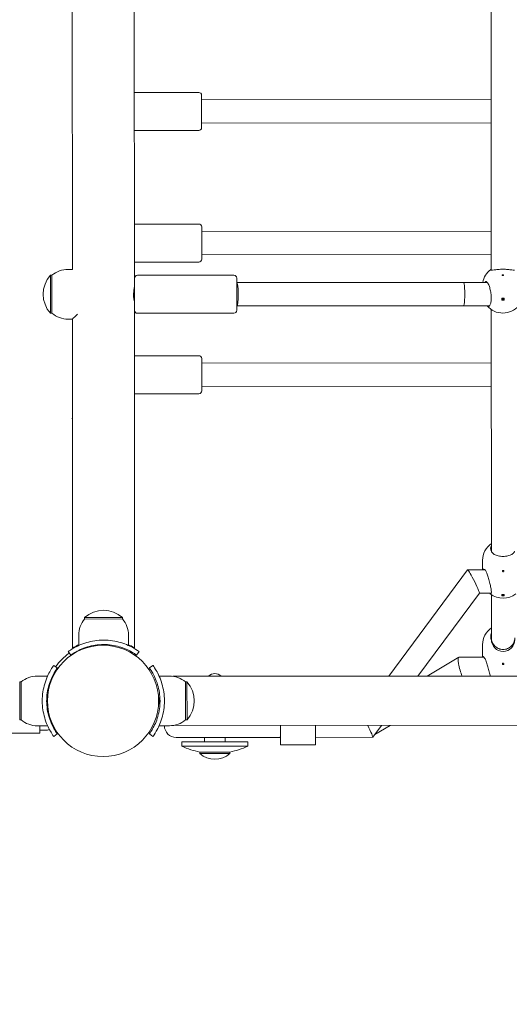
# Model space of a CAD drawing. Units: millimetres. Extents: x 144 to 17944, y 127 to 27207.
# Drawn here: x 8688 to 9023, y 6115 to 6789 of the extents above; entities that cross this region are included whole.
import ezdxf

# ---------------------------------------------------------------- set-up
doc = ezdxf.new("R2010")
doc.units = ezdxf.units.MM
doc.layers.add('Urządzenia', color=2, linetype='Continuous', lineweight=15)
doc.layers.add('wymiary 100', color=5, linetype='Continuous')
doc.layers.add('wymiary 100 strefy', color=5, linetype='Continuous')
doc.styles.get("Standard").update_dxf_attribs({"font": 'arial.ttf'})
doc.dimstyles.new('FK_rzuty 100_m$0', dxfattribs={"dimscale": 100, "dimtxt": 2.5, "dimasz": 2.5, "dimexe": 1.25, "dimexo": 0.625, "dimtad": 1, "dimlfac": 0.001, "dimrnd": 0.01, "dimzin": 1, "dimdsep": 46, "dimtxsty": 'Standard', "dimblk": 'OBLIQUE', "dimblk1": 'ARCHTICK', "dimblk2": 'OBLIQUE', "dimcen": 2.5, "dimadec": 0, "dimazin": 0, "dimtfac": 1, "dimtmove": 0, "dimatfit": 3, "dimfxl": 1, "dimarcsym": 0})
doc.dimstyles.new('FK_rzuty 100_STREFY', dxfattribs={"dimscale": 100, "dimtxt": 4, "dimasz": 2.5, "dimexe": 1.25, "dimexo": 0.625, "dimgap": 1, "dimtad": 1, "dimdec": 1, "dimlfac": 0.001, "dimrnd": 0.01, "dimzin": 1, "dimdsep": 46, "dimtxsty": 'Standard', "dimblk": 'OBLIQUE', "dimcen": 2.5, "dimadec": 0, "dimazin": 0, "dimtfac": 1, "dimtdec": 1, "dimtmove": 0, "dimatfit": 3, "dimfxl": 1, "dimarcsym": 0})

# ---------------------------------------------------------------- blocks, each defined once
blk = doc.blocks.new('_Oblique')
at = {"color": 0, "linetype": 'ByBlock', "lineweight": -2}
blk.add_line((-0.5, -0.5), (0.5, 0.5), dxfattribs=at)
blk = doc.blocks.new('*D11')
at = {"layer": 'Defpoints', "color": 0, "transparency": 16777216}
for p in [(4147.86, 9903.4), (13225.77, 7092.85), (13225.77, 662.74)]:
    blk.add_point(p, dxfattribs=at)
at = {"layer": 'wymiary 100 strefy', "color": 0, "lineweight": -2, "transparency": 16777216}
for p, q in [((4147.86, 9840.9), (4147.86, 537.74)), ((13225.77, 7030.35), (13225.77, 537.74)), ((4147.86, 662.74), (13225.77, 662.74))]:
    blk.add_line(p, q, dxfattribs=at)
at = {"layer": 'wymiary 100 strefy', "color": 0, "lineweight": -2, "transparency": 16777216, "xscale": 200, "yscale": 200, "zscale": 200, "rotation": 180}
blk.add_blockref('_Oblique', (4147.86, 662.74), dxfattribs=at)
at = {"layer": 'wymiary 100 strefy', "color": 0, "lineweight": -2, "transparency": 16777216, "xscale": 200, "yscale": 200, "zscale": 200}
blk.add_blockref('_Oblique', (13225.77, 662.74), dxfattribs=at)
at = {"layer": 'wymiary 100 strefy', "color": 0, "transparency": 16777216, "insert": (8686.82, 915.91), "char_height": 300, "attachment_point": 5}
blk.add_mtext('9.10 m', dxfattribs=at)
blk = doc.blocks.new('*D12')
at = {"layer": 'Defpoints', "color": 0, "transparency": 16777216}
for p in [(5209.53, 8897.4), (11725.77, 7086.85), (11725.77, 1260.66)]:
    blk.add_point(p, dxfattribs=at)
at = {"layer": 'wymiary 100', "color": 0, "linetype": 'ByBlock', "lineweight": -2, "transparency": 16777216}
for p, q in [((5209.53, 8834.9), (5209.53, 1135.66)), ((11725.77, 7024.35), (11725.77, 1135.66)), ((5209.53, 1260.66), (11725.77, 1260.66))]:
    blk.add_line(p, q, dxfattribs=at)
at = {"layer": 'wymiary 100', "color": 0, "lineweight": -2, "transparency": 16777216, "xscale": 250, "yscale": 250, "zscale": 250, "rotation": 180}
blk.add_blockref('_Oblique', (5209.53, 1260.66), dxfattribs=at)
at = {"layer": 'wymiary 100', "color": 0, "lineweight": -2, "transparency": 16777216, "xscale": 250, "yscale": 250, "zscale": 250}
blk.add_blockref('_Oblique', (11725.77, 1260.66), dxfattribs=at)
at = {"layer": 'wymiary 100', "color": 0, "transparency": 16777216, "insert": (8467.65, 1450.8), "char_height": 250, "attachment_point": 5}
blk.add_mtext('6.52', dxfattribs=at)
blk = doc.blocks.new('_ArchTick')
at = {"color": 0, "linetype": 'ByBlock', "const_width": 0.15}
blk.add_lwpolyline([(-0.5, -0.5), (0.5, 0.5)], dxfattribs=at)

msp = doc.modelspace()

# ---------------------------------------------------------------- linework, layer by layer
at = {"layer": 'Urządzenia'}
for p, q in [((8723.965, 6833.869), (8724.082, 6617.807)), ((8766.488, 6605.88), (8766.362, 6839)), ((9010.404, 6834.508), (9010.522, 6617.453)), ((8810.456, 6738.885), (8766.416, 6738.861)), ((8812.457, 6736.886), (8812.469, 6714.886)), ((8812.459, 6733.886), (9010.459, 6733.993)), ((8810.47, 6712.885), (8766.43, 6712.861)), ((8812.468, 6717.886), (9010.467, 6717.993)), ((8810.505, 6648.885), (8766.465, 6648.861)), ((8812.506, 6646.886), (8812.518, 6624.886)), ((8812.508, 6643.886), (9010.508, 6643.993)), ((8812.516, 6627.886), (9010.516, 6627.993)), ((8721.082, 6617.88), (8724.082, 6617.882)), ((8810.519, 6622.885), (8766.479, 6622.861)), ((8710.084, 6613.874), (8709.084, 6613.873)), ((8709.084, 6613.873), (8709.098, 6587.874)), ((8710.098, 6587.874), (8710.084, 6613.874)), ((8766.537, 6589.905), (8766.525, 6611.905)), ((8834.524, 6613.941), (8768.524, 6613.906)), ((8836.525, 6611.943), (8836.537, 6589.943)), ((8766.528, 6605.905), (8766.488, 6605.905)), ((8991.527, 6609.027), (8836.527, 6608.943)), ((9007.85, 6609.035), (8991.527, 6609.027)), ((9017.782, 6598.201), (9017.783, 6596.782)), ((9019.283, 6596.783), (9019.282, 6598.202)), ((8766.534, 6595.905), (8766.488, 6595.905)), ((8766.622, 6359.118), (8766.494, 6595.905)), ((8991.535, 6593.027), (8836.535, 6592.943)), ((9009.43, 6593.036), (8991.535, 6593.027)), ((9019.283, 6596.851), (9017.783, 6596.85)), ((8710.098, 6587.874), (8709.098, 6587.874)), ((8834.538, 6587.941), (8768.538, 6587.906)), ((9010.537, 6590.519), (9010.625, 6427.59)), ((8721.1, 6583.88), (8724.1, 6583.882)), ((8724.1, 6583.882), (8724.222, 6359.095)), ((8810.554, 6558.885), (8766.514, 6558.861)), ((8812.555, 6556.886), (8812.567, 6534.886)), ((8812.556, 6553.886), (9010.556, 6553.993)), ((8812.565, 6537.886), (9010.565, 6537.993)), ((8810.568, 6532.885), (8766.528, 6532.861)), ((9010.625, 6427.032), (9010.626, 6425.101)), ((9004.629, 6418.988), (9004.633, 6412.491)), ((8994.311, 6412.463), (8940.525, 6339.805)), ((9006.301, 6412.492), (8994.356, 6412.486)), ((9002.411, 6396.513), (8960.439, 6339.816)), ((9010.591, 6396.495), (9002.394, 6396.49)), ((9010.642, 6395.564), (9010.658, 6365.993)), ((9017.892, 6395.544), (9017.893, 6394.761)), ((9019.393, 6394.941), (9017.893, 6394.94)), ((9019.393, 6394.762), (9019.392, 6395.545)), ((8758.411, 6379.856), (8732.411, 6379.842)), ((8732.411, 6378.842), (8732.411, 6379.842)), ((8732.411, 6378.842), (8758.411, 6378.856)), ((8758.411, 6378.856), (8758.411, 6379.856)), ((8728.417, 6367.84), (8728.421, 6360.753)), ((8762.417, 6367.858), (8762.421, 6360.772)), ((9010.658, 6365.993), (9010.659, 6364.723)), ((8722.893, 6354.117), (8721.139, 6356.551)), ((8741.421, 6361.189), (8741.421, 6360.73)), ((8749.421, 6361.193), (8749.421, 6360.642)), ((8767.956, 6354.142), (8769.708, 6356.577)), ((9004.661, 6361.328), (9004.665, 6353.082)), ((8988.405, 6352.78), (8966.647, 6339.819)), ((9005.487, 6352.836), (8988.577, 6352.827)), ((8713.725, 6345.38), (8711.29, 6347.134)), ((8776.71, 6345.397), (8779.143, 6347.152)), ((8688.005, 6335.849), (8688.005, 6309.849)), ((8689.005, 6335.849), (8688.005, 6335.849)), ((8689.005, 6309.849), (8689.005, 6335.849)), ((8700.005, 6339.849), (8707.092, 6339.849)), ((8790.432, 6339.874), (8783.345, 6339.87)), ((10310.171, 6340.547), (8792.694, 6339.725)), ((8801.434, 6335.88), (8801.449, 6309.88)), ((8801.434, 6335.88), (8802.434, 6335.88)), ((8802.449, 6309.88), (8802.434, 6335.88)), ((8783.49, 6324.87), (8783.939, 6324.87)), ((8783.493, 6320.87), (8783.49, 6324.87)), ((8783.941, 6320.87), (8783.493, 6320.87)), ((8689.005, 6309.849), (8688.005, 6309.849)), ((8801.449, 6309.88), (8802.449, 6309.88)), ((8700.005, 6305.849), (8707.092, 6305.849)), ((8701.806, 6305.849), (8701.806, 6300.849)), ((8701.806, 6305.849), (8701.806, 6300.849)), ((8701.806, 6302.849), (8707.058, 6302.849)), ((8790.451, 6305.874), (8783.364, 6305.87)), ((10310.189, 6306.847), (8792.712, 6306.025)), ((8866.421, 6292.915), (8866.414, 6306.065)), ((8890.421, 6292.928), (8890.414, 6306.078)), ((8935.483, 6306.102), (8929.464, 6297.972)), ((8941.313, 6306.105), (8930.888, 6299.896)), ((8697.512, 6300.849), (8537.796, 6300.849)), ((8697.512, 6300.849), (8701.806, 6300.849)), ((8701.806, 6300.849), (8701.806, 6300.849)), ((8713.725, 6300.318), (8711.29, 6298.565)), ((8776.734, 6300.335), (8779.169, 6298.583)), ((8795.005, 6297.876), (8833.008, 6297.897)), ((8844.007, 6294.903), (8799.007, 6294.878)), ((8799.007, 6294.878), (8799.008, 6291.878)), ((8814.507, 6294.887), (8814.505, 6297.887)), ((8828.507, 6294.894), (8828.505, 6297.894)), ((8865.952, 6297.915), (8833.008, 6297.897)), ((8844.007, 6294.903), (8844.008, 6291.903)), ((8866.418, 6297.915), (8865.952, 6297.915)), ((8929.418, 6297.949), (8890.418, 6297.928)), ((8799.008, 6291.878), (8844.008, 6291.903)), ((8831.835, 6287.896), (8811.185, 6287.885)), ((8831.836, 6286.793), (8831.835, 6287.896)), ((8866.421, 6292.915), (8890.421, 6292.928)), ((8811.186, 6286.782), (8811.185, 6287.885)), ((8831.836, 6286.793), (8811.186, 6286.782))]:
    msp.add_line(p, q, dxfattribs=at)
msp.add_circle((8745.005, 6322.849), 38.05, dxfattribs=at)
for centre, radius, start, end in [((8810.457, 6736.885), 2, 0.031042, 90.031042), ((8810.469, 6714.885), 2, 270.031042, 0.031042), ((8810.506, 6646.885), 2, 0.031042, 90.031042), ((8810.518, 6624.885), 2, 270.031042, 0.031042), ((8721.091, 6600.755), 17.125, 90.031042, 129.997255), ((8723.491, 6600.881), 19.4, 137.95602, 222.106064), ((8768.525, 6611.906), 2, 90.031042, 180.031042), ((8834.525, 6611.941), 2, 0.031042, 90.031042), ((9018.528, 6606.547), 14, 127.302207, 169.76688), ((9018.53, 6602.013), 14, 219.948929, 320.113156), ((8721.091, 6601.005), 17.125, 230.064829, 270.031042), ((8768.537, 6589.906), 2, 180.031042, 270.031042), ((8834.537, 6589.941), 2, 270.031042, 0.031042), ((8810.555, 6556.885), 2, 0.031042, 90.031042), ((8810.567, 6534.885), 2, 270.031042, 0.031042), ((8727.005, 6515.849), 3, 162.963937, 197.098148), ((9018.629, 6418.996), 14, 124.880947, 180.031042), ((9018.636, 6407.057), 14, 231.242965, 308.819119), ((8745.418, 6365.449), 19.4, 47.95602, 132.106064), ((8745.542, 6367.849), 17.125, 140.064829, 180.031042), ((8745.292, 6367.849), 17.125, 0.031042, 39.997255), ((9018.661, 6361.336), 14, 124.880947, 180.031042), ((9018.659, 6364.727), 8, 180.031042, 0.031042), ((8745.005, 6322.849), 40, 125.288746, 144.234844), ((8763.005, 6360.796), 2, 326.200514, 339.119509), ((8700.005, 6322.724), 17.125, 90, 129.966213), ((8790.442, 6322.749), 17.125, 50.064829, 90.031042), ((8788.042, 6322.872), 19.4, 317.95602, 42.106064), ((8821.485, 6335.24), 6.25, 46.085523, 133.976562), ((8700.005, 6322.974), 17.125, 230.033787, 270), ((8790.441, 6322.999), 17.125, 270.031042, 309.997255), ((8707.058, 6304.849), 2, 270, 309.712718), ((8795.001, 6305.876), 8, 180.031042, 270.031042), ((8821.482, 6340.015), 53.125, 244.973427, 258.896515), ((8821.482, 6340.015), 53.125, 281.165569, 295.088658), ((8821.504, 6299.01), 16, 229.841933, 310.220152)]:
    msp.add_arc(centre, radius, start, end, dxfattribs=at)
for centre, major_axis, ratio, start_param, end_param in [((8836.531, 6600.943), (-0.004, 8), 0.1100695, 3.1415927, 6.2831853), ((8991.531, 6601.027), (0.004, -8), 0.1100695, 0, 3.1415927), ((9018.53, 6602.722), (13.98, 0.008), 0.3238462, 4.6587147, 4.7660632), ((9018.531, 6601.303), (-13.98, -0.008), 0.3238462, 1.5171221, 1.6244706), ((8998.361, 6404.488), (4.03, -7.992), 0.0753542, 1.7193318, 3.1795212), ((8998.361, 6404.488), (4.03, -7.992), 0.0753542, 0.0379286, 1.7193318), ((9018.636, 6407.449), (13.98, 0.008), 0.8527469, 4.6587147, 4.7660632), ((9018.636, 6406.665), (-13.98, -0.008), 0.8527469, 1.5171221, 1.6244706), ((9018.642, 6395.332), (-0.5, 0), 0.5223243, 5.4173992, 10.2905641), ((8990.689, 6344.828), (2.201, -7.987), 0.1978899, 3.0872319, 5.332571), ((8925.414, 6305.947), (4.03, -7.992), 0.0753542, 6.2452567, 7.8348041), ((8865.948, 6305.915), (0.004, -8), 0.2283475, 0, 0.2578398)]:
    msp.add_ellipse(centre, major_axis=major_axis, ratio=ratio, start_param=start_param, end_param=end_param, dxfattribs=at)
msp.add_ellipse((9018.533, 6597.56), major_axis=(-0.5, 0), ratio=0.9461097, dxfattribs=at)
for points, knots in [([(9010.569, 6617.443), (9010.199, 6617.519), (9010.022, 6617.591), (9010.022, 6617.704), (9010.187, 6617.752), (9010.522, 6617.787)], [0.99739966, 0.99739966, 0.99739966, 0.99739966, 1.30180391, 1.30180391, 1.59459046, 1.59459046, 1.59459046, 1.59459046]), ([(9026.475, 6617.452), (9026.438, 6617.444), (9026.399, 6617.437), (9025.921, 6617.374), (9025.274, 6617.445), (9023.796, 6617.63), (9022.86, 6617.76), (9020.772, 6617.952), (9019.62, 6618.012), (9017.423, 6618.01), (9016.271, 6617.95), (9014.184, 6617.755), (9013.248, 6617.624), (9011.77, 6617.437), (9011.123, 6617.366), (9010.645, 6617.429), (9010.606, 6617.435), (9010.569, 6617.443)], [2.9457347, 2.9457347, 2.9457347, 2.9457347, 2.9767439, 2.9767439, 3.3085017, 3.3085017, 3.6379904, 3.6379904, 3.9674792, 3.9674792, 4.2969679, 4.2969679, 4.6264566, 4.6264566, 4.9582144, 4.9582144, 4.9892236, 4.9892236, 4.9892236, 4.9892236]), ([(9018.524, 6614.236), (9018.586, 6614.236), (9018.653, 6614.229), (9018.776, 6614.202), (9018.832, 6614.182), (9018.921, 6614.135), (9018.96, 6614.105), (9019.011, 6614.04), (9019.024, 6614.004), (9019.024, 6613.937), (9019.011, 6613.901), (9018.96, 6613.836), (9018.921, 6613.805), (9018.832, 6613.758), (9018.776, 6613.738), (9018.653, 6613.711), (9018.587, 6613.704), (9018.461, 6613.704), (9018.395, 6613.711), (9018.272, 6613.738), (9018.216, 6613.758), (9018.127, 6613.805), (9018.088, 6613.835), (9018.036, 6613.901), (9018.024, 6613.937), (9018.024, 6614.003), (9018.036, 6614.039), (9018.088, 6614.105), (9018.127, 6614.135), (9018.216, 6614.182), (9018.272, 6614.202), (9018.394, 6614.229), (9018.461, 6614.236), (9018.524, 6614.236)], [0, 0, 0, 0, 0.01881123, 0.01881123, 0.03762247, 0.03762247, 0.05692676, 0.05692676, 0.07623106, 0.07623106, 0.09554091, 0.09554091, 0.11485075, 0.11485075, 0.13366257, 0.13366257, 0.15247439, 0.15247439, 0.17128621, 0.17128621, 0.19009802, 0.19009802, 0.20940787, 0.20940787, 0.22871772, 0.22871772, 0.24802201, 0.24802201, 0.26732631, 0.26732631, 0.28613754, 0.28613754, 0.30494878, 0.30494878, 0.30494878, 0.30494878]), ([(8766.488, 6595.905), (8766.486, 6595.905), (8766.484, 6595.906), (8766.461, 6595.934), (8766.413, 6596.077), (8766.288, 6596.569), (8766.216, 6596.901), (8766.069, 6597.765), (8765.997, 6598.307), (8765.906, 6599.495), (8765.886, 6600.124), (8765.908, 6601.376), (8765.945, 6601.982), (8766.054, 6603.097), (8766.121, 6603.601), (8766.25, 6604.444), (8766.31, 6604.791), (8766.398, 6605.29), (8766.43, 6605.467), (8766.465, 6605.679), (8766.474, 6605.742), (8766.483, 6605.813), (8766.486, 6605.833), (8766.488, 6605.859), (8766.488, 6605.867), (8766.488, 6605.876), (8766.488, 6605.878), (8766.488, 6605.88)], [-2.3208167, -2.3208167, -2.3208167, -2.3208167, -2.3009373, -2.3009373, -2.1116882, -2.1116882, -1.9336094, -1.9336094, -1.7363035, -1.7363035, -1.5439898, -1.5439898, -1.3607849, -1.3607849, -1.1879884, -1.1879884, -1.0331793, -1.0331793, -0.9155615, -0.9155615, -0.8475412, -0.8475412, -0.8145139, -0.8145139, -0.7953233, -0.7953233, -0.7899712, -0.7899712, -0.7899712, -0.7899712]), ([(9006.201, 6609.033), (9006.458, 6609.291), (9006.716, 6609.461), (9006.952, 6609.522), (9006.979, 6609.528), (9007.005, 6609.531)], [2.07914704, 2.07914704, 2.07914704, 2.07914704, 2.31322829, 2.31322829, 2.34423747, 2.34423747, 2.34423747, 2.34423747]), ([(9007.005, 6609.531), (9007.26, 6609.563), (9007.541, 6609.394), (9008.116, 6608.728), (9008.452, 6608.151), (9009.103, 6606.63), (9009.418, 6605.686), (9009.924, 6603.767), (9010.153, 6602.671), (9010.466, 6600.434), (9010.547, 6599.294), (9010.549, 6597.275), (9010.468, 6596.272), (9010.157, 6594.588), (9009.93, 6593.905), (9009.425, 6592.951), (9009.111, 6592.631), (9008.461, 6592.478), (9008.125, 6592.644), (9007.811, 6593.007), (9007.799, 6593.021), (9007.788, 6593.035)], [0.9973997, 0.9973997, 0.9973997, 0.9973997, 1.3018039, 1.3018039, 1.6376732, 1.6376732, 1.9735425, 1.9735425, 2.2936655, 2.2936655, 2.6137884, 2.6137884, 2.9339113, 2.9339113, 3.2540343, 3.2540343, 3.5899036, 3.5899036, 3.9257729, 3.9257729, 3.9388959, 3.9388959, 3.9388959, 3.9388959]), ([(9018.215, 6597.925), (9018.253, 6597.897), (9018.295, 6597.873), (9018.403, 6597.832), (9018.47, 6597.82), (9018.595, 6597.82), (9018.662, 6597.832), (9018.77, 6597.873), (9018.812, 6597.897), (9018.85, 6597.926)], [0.117881647, 0.117881647, 0.117881647, 0.117881647, 0.131872994, 0.131872994, 0.150711998, 0.150711998, 0.169551002, 0.169551002, 0.183542349, 0.183542349, 0.183542349, 0.183542349]), ([(8724.1, 6583.882), (8724.1, 6583.882), (8724.222, 6584.002), (8724.699, 6584.475), (8725.054, 6584.828), (8725.952, 6585.717), (8726.495, 6586.255), (8727.238, 6586.989), (8727.381, 6587.131), (8727.528, 6587.275)], [3.1719304, 3.1719304, 3.1719304, 3.1719304, 3.5198281, 3.5198281, 3.8677258, 3.8677258, 4.2156235, 4.2156235, 4.296799, 4.296799, 4.296799, 4.296799]), ([(9010.673, 6425.009), (9010.303, 6425.712), (9010.125, 6426.454), (9010.125, 6427.808), (9010.289, 6428.505), (9010.624, 6429.157)], [0.99739966, 0.99739966, 0.99739966, 0.99739966, 1.30180391, 1.30180391, 1.59459046, 1.59459046, 1.59459046, 1.59459046]), ([(9010.625, 6427.59), (9010.625, 6427.59), (9010.625, 6427.59), (9010.625, 6427.587), (9010.625, 6427.586), (9010.625, 6427.581), (9010.625, 6427.578), (9010.625, 6427.567), (9010.625, 6427.559), (9010.625, 6427.495), (9010.627, 6427.434), (9010.629, 6427.324), (9010.631, 6427.276), (9010.634, 6427.165), (9010.637, 6427.104), (9010.64, 6426.992), (9010.641, 6426.944), (9010.641, 6426.869), (9010.64, 6426.842), (9010.638, 6426.812), (9010.636, 6426.807), (9010.633, 6426.818), (9010.631, 6426.832), (9010.628, 6426.871), (9010.627, 6426.895), (9010.626, 6426.943), (9010.626, 6426.965), (9010.625, 6426.998), (9010.625, 6427.007), (9010.625, 6427.02), (9010.625, 6427.023), (9010.625, 6427.027), (9010.625, 6427.029), (9010.625, 6427.032), (9010.625, 6427.034), (9010.625, 6427.037), (9010.625, 6427.039), (9010.625, 6427.045), (9010.625, 6427.048), (9010.625, 6427.067), (9010.625, 6427.083), (9010.626, 6427.152), (9010.627, 6427.207), (9010.629, 6427.28), (9010.629, 6427.296), (9010.63, 6427.311)], [-0.31496094, -0.31496094, -0.31496094, -0.31496094, -0.3148486, -0.3148486, -0.31423046, -0.31423046, -0.31323443, -0.31323443, -0.31024275, -0.31024275, -0.29138684, -0.29138684, -0.276948, -0.276948, -0.25756746, -0.25756746, -0.23774756, -0.23774756, -0.21902872, -0.21902872, -0.201603, -0.201603, -0.18572523, -0.18572523, -0.17210303, -0.17210303, -0.16281325, -0.16281325, -0.15919715, -0.15919715, -0.15816907, -0.15816907, -0.15754374, -0.15754374, -0.15698058, -0.15698058, -0.15626381, -0.15626381, -0.15513199, -0.15513199, -0.14964423, -0.14964423, -0.13238266, -0.13238266, -0.12774277, -0.12774277, -0.12774277, -0.12774277]), ([(9026.579, 6425.018), (9026.542, 6424.947), (9026.503, 6424.877), (9026.025, 6424.076), (9025.379, 6423.485), (9023.902, 6422.591), (9022.965, 6422.224), (9020.879, 6421.738), (9019.726, 6421.619), (9017.53, 6421.617), (9016.377, 6421.736), (9014.29, 6422.219), (9013.353, 6422.585), (9011.875, 6423.477), (9011.228, 6424.068), (9010.75, 6424.869), (9010.711, 6424.939), (9010.673, 6425.009)], [2.9457347, 2.9457347, 2.9457347, 2.9457347, 2.9767439, 2.9767439, 3.3085017, 3.3085017, 3.6379904, 3.6379904, 3.9674792, 3.9674792, 4.2969679, 4.2969679, 4.6264566, 4.6264566, 4.9582144, 4.9582144, 4.9892236, 4.9892236, 4.9892236, 4.9892236]), ([(9004.742, 6412.489), (9004.809, 6412.674), (9004.904, 6412.812), (9005.278, 6413.065), (9005.639, 6413), (9006.341, 6412.512), (9006.736, 6412.053), (9007.059, 6411.333), (9007.086, 6411.27), (9007.112, 6411.205)], [1.49326132, 1.49326132, 1.49326132, 1.49326132, 1.65198176, 1.65198176, 1.98147047, 1.98147047, 2.31322829, 2.31322829, 2.34423747, 2.34423747, 2.34423747, 2.34423747]), ([(9007.112, 6411.205), (9007.368, 6410.562), (9007.649, 6409.766), (9008.225, 6408.014), (9008.561, 6406.921), (9009.213, 6404.658), (9009.528, 6403.486), (9010.034, 6401.423), (9010.263, 6400.387), (9010.575, 6398.577), (9010.657, 6397.804), (9010.657, 6396.689), (9010.576, 6396.279), (9010.265, 6395.924), (9010.037, 6395.978), (9009.712, 6396.285), (9009.628, 6396.38), (9009.541, 6396.495)], [0.9973997, 0.9973997, 0.9973997, 0.9973997, 1.3018039, 1.3018039, 1.6376732, 1.6376732, 1.9735425, 1.9735425, 2.2936655, 2.2936655, 2.6137884, 2.6137884, 2.9339113, 2.9339113, 3.2540343, 3.2540343, 3.3558451, 3.3558451, 3.3558451, 3.3558451]), ([(9018.633, 6412.12), (9018.696, 6412.12), (9018.763, 6412.108), (9018.885, 6412.059), (9018.941, 6412.023), (9019.03, 6411.937), (9019.069, 6411.882), (9019.121, 6411.763), (9019.133, 6411.698), (9019.134, 6411.576), (9019.121, 6411.511), (9019.07, 6411.391), (9019.031, 6411.337), (9018.942, 6411.251), (9018.886, 6411.214), (9018.763, 6411.165), (9018.696, 6411.153), (9018.571, 6411.153), (9018.504, 6411.165), (9018.382, 6411.214), (9018.326, 6411.251), (9018.237, 6411.336), (9018.198, 6411.391), (9018.146, 6411.511), (9018.134, 6411.576), (9018.133, 6411.697), (9018.146, 6411.762), (9018.197, 6411.882), (9018.236, 6411.937), (9018.325, 6412.022), (9018.381, 6412.059), (9018.504, 6412.108), (9018.571, 6412.12), (9018.633, 6412.12)], [0, 0, 0, 0, 0.01881123, 0.01881123, 0.03762247, 0.03762247, 0.05692676, 0.05692676, 0.07623106, 0.07623106, 0.09554091, 0.09554091, 0.11485075, 0.11485075, 0.13366257, 0.13366257, 0.15247439, 0.15247439, 0.17128621, 0.17128621, 0.19009802, 0.19009802, 0.20940787, 0.20940787, 0.22871772, 0.22871772, 0.24802201, 0.24802201, 0.26732631, 0.26732631, 0.28613754, 0.28613754, 0.30494878, 0.30494878, 0.30494878, 0.30494878]), ([(9010.676, 6364.199), (9010.326, 6365.066), (9010.158, 6365.983), (9010.157, 6367.688), (9010.322, 6368.581), (9010.657, 6369.424)], [1.00570381, 1.00570381, 1.00570381, 1.00570381, 1.30180391, 1.30180391, 1.59459046, 1.59459046, 1.59459046, 1.59459046]), ([(8721.139, 6356.551), (8721.139, 6356.551), (8722.072, 6357.275), (8723.957, 6358.413), (8725.882, 6359.577), (8728.836, 6361.14), (8732.582, 6362.359), (8735.872, 6363.43), (8739.763, 6364.203), (8743.755, 6364.365), (8744.309, 6364.387), (8744.864, 6364.399), (8745.419, 6364.399)], [0, 0, 0, 0, 0.5161475, 0.5161475, 0.5161475, 1.0434719, 1.0434719, 1.0434719, 1.506578, 1.506578, 1.506578, 1.5707963, 1.5707963, 1.5707963, 1.5707963]), ([(8745.419, 6364.399), (8749.55, 6364.401), (8753.665, 6363.742), (8757.184, 6362.706), (8760.981, 6361.587), (8764.068, 6360.07), (8766.177, 6358.856), (8768.237, 6357.669), (8769.391, 6356.804), (8769.651, 6356.618), (8769.689, 6356.591), (8769.708, 6356.577), (8769.708, 6356.577)], [1.5707963, 1.5707963, 1.5707963, 1.5707963, 2.0486293, 2.0486293, 2.0486293, 2.5642144, 2.5642144, 2.5642144, 3.0680972, 3.0680972, 3.0680972, 3.1415927, 3.1415927, 3.1415927, 3.1415927]), ([(9010.658, 6365.993), (9010.658, 6365.972), (9010.658, 6365.951), (9010.667, 6364.871), (9010.886, 6363.826), (9011.711, 6361.895), (9012.304, 6361.027), (9013.787, 6359.566), (9014.664, 6358.988), (9016.591, 6358.199), (9017.622, 6357.997), (9019.703, 6357.998), (9020.734, 6358.202), (9022.66, 6358.992), (9023.536, 6359.572), (9025.018, 6361.034), (9025.609, 6361.903), (9026.433, 6363.834), (9026.65, 6364.88), (9026.658, 6365.959), (9026.658, 6365.98), (9026.658, 6366.002)], [-0.0063558, -0.0063558, -0.0063558, -0.0063558, 0, 0, 0.3176755, 0.3176755, 0.6301909, 0.6301909, 0.9424873, 0.9424873, 1.2547599, 1.2547599, 1.5670325, 1.5670325, 1.8793289, 1.8793289, 2.1918443, 2.1918443, 2.5095198, 2.5095198, 2.5158756, 2.5158756, 2.5158756, 2.5158756]), ([(8745.421, 6361.399), (8741.527, 6361.397), (8737.649, 6360.76), (8734.351, 6359.769), (8730.65, 6358.658), (8727.697, 6357.146), (8725.763, 6355.998), (8723.948, 6354.921), (8723, 6354.194), (8722.902, 6354.123), (8722.896, 6354.119), (8722.893, 6354.117), (8722.893, 6354.117)], [-1.5707963, -1.5707963, -1.5707963, -1.5707963, -1.0853225, -1.0853225, -1.0853225, -0.5406954, -0.5406954, -0.5406954, -0.0293753, -0.0293753, -0.0293753, 0, 0, 0, 0]), ([(8724.221, 6359.096), (8724.221, 6359.096), (8724.313, 6359.148), (8724.965, 6359.524), (8726.052, 6360.145), (8727.864, 6360.995), (8728.136, 6361.119), (8728.421, 6361.246)], [-3.5816911, -3.5816911, -3.5816911, -3.5816911, -3.2231854, -3.2231854, -2.2554888, -2.2554888, -2.0950037, -2.0950037, -2.0950037, -2.0950037]), ([(8767.956, 6354.142), (8767.956, 6354.142), (8767.058, 6354.838), (8765.244, 6355.924), (8763.44, 6357.005), (8760.699, 6358.437), (8757.241, 6359.549), (8754.128, 6360.55), (8750.443, 6361.259), (8746.676, 6361.379), (8746.258, 6361.393), (8745.839, 6361.399), (8745.421, 6361.399)], [-3.1415927, -3.1415927, -3.1415927, -3.1415927, -2.6161675, -2.6161675, -2.6161675, -2.0934819, -2.0934819, -2.0934819, -1.6229987, -1.6229987, -1.6229987, -1.5707963, -1.5707963, -1.5707963, -1.5707963]), ([(8762.421, 6361.264), (8763.703, 6360.698), (8764.725, 6360.17), (8766.189, 6359.377), (8766.609, 6359.125), (8766.622, 6359.118), (8766.622, 6359.118), (8766.622, 6359.118)], [-11.7815679, -11.7815679, -11.7815679, -11.7815679, -11.0613, -11.0613, -10.3076552, -10.3076552, -10.2962528, -10.2962528, -10.2962528, -10.2962528]), ([(9004.692, 6352.835), (9004.674, 6352.932), (9004.665, 6353.014), (9004.665, 6353.349), (9004.805, 6353.409), (9005.311, 6353.065), (9005.671, 6352.661), (9006.374, 6351.586), (9006.769, 6350.836), (9007.093, 6349.849), (9007.12, 6349.764), (9007.145, 6349.677)], [1.2386835, 1.2386835, 1.2386835, 1.2386835, 1.3224931, 1.3224931, 1.6519818, 1.6519818, 1.9814705, 1.9814705, 2.3132283, 2.3132283, 2.3442375, 2.3442375, 2.3442375, 2.3442375]), ([(9007.145, 6349.677), (9007.401, 6348.816), (9007.682, 6347.847), (9008.259, 6345.854), (9008.595, 6344.687), (9009.247, 6342.423), (9009.562, 6341.325), (9009.873, 6340.21), (9009.924, 6340.025), (9009.974, 6339.843)], [0.9973997, 0.9973997, 0.9973997, 0.9973997, 1.3018039, 1.3018039, 1.6376732, 1.6376732, 1.9735425, 1.9735425, 2.0410572, 2.0410572, 2.0410572, 2.0410572]), ([(9018.668, 6348.67), (9018.73, 6348.67), (9018.797, 6348.657), (9018.92, 6348.605), (9018.976, 6348.566), (9019.065, 6348.476), (9019.104, 6348.418), (9019.155, 6348.291), (9019.168, 6348.223), (9019.168, 6348.094), (9019.155, 6348.025), (9019.104, 6347.899), (9019.065, 6347.841), (9018.976, 6347.75), (9018.92, 6347.711), (9018.798, 6347.659), (9018.731, 6347.646), (9018.605, 6347.646), (9018.539, 6347.659), (9018.416, 6347.711), (9018.36, 6347.75), (9018.271, 6347.84), (9018.232, 6347.898), (9018.181, 6348.025), (9018.168, 6348.094), (9018.168, 6348.222), (9018.18, 6348.291), (9018.232, 6348.418), (9018.271, 6348.476), (9018.36, 6348.566), (9018.416, 6348.605), (9018.538, 6348.657), (9018.605, 6348.67), (9018.668, 6348.67)], [0, 0, 0, 0, 0.01881123, 0.01881123, 0.03762247, 0.03762247, 0.05692676, 0.05692676, 0.07623106, 0.07623106, 0.09554091, 0.09554091, 0.11485075, 0.11485075, 0.13366257, 0.13366257, 0.15247439, 0.15247439, 0.17128621, 0.17128621, 0.19009802, 0.19009802, 0.20940787, 0.20940787, 0.22871772, 0.22871772, 0.24802201, 0.24802201, 0.26732631, 0.26732631, 0.28613754, 0.28613754, 0.30494878, 0.30494878, 0.30494878, 0.30494878]), ([(8703.455, 6322.849), (8703.455, 6326.98), (8704.116, 6331.095), (8705.155, 6334.613), (8706.276, 6338.409), (8707.794, 6341.496), (8709.01, 6343.604), (8710.197, 6345.664), (8711.063, 6346.817), (8711.25, 6347.077), (8711.277, 6347.115), (8711.29, 6347.134), (8711.29, 6347.134)], [1.5707963, 1.5707963, 1.5707963, 1.5707963, 2.0486293, 2.0486293, 2.0486293, 2.5642144, 2.5642144, 2.5642144, 3.0680972, 3.0680972, 3.0680972, 3.1415927, 3.1415927, 3.1415927, 3.1415927]), ([(8713.725, 6345.38), (8713.725, 6345.38), (8713.027, 6344.483), (8711.941, 6342.67), (8710.859, 6340.866), (8709.425, 6338.126), (8708.311, 6334.668), (8707.309, 6331.556), (8706.598, 6327.871), (8706.475, 6324.105), (8706.462, 6323.687), (8706.455, 6323.268), (8706.455, 6322.849)], [-3.1415927, -3.1415927, -3.1415927, -3.1415927, -2.6161675, -2.6161675, -2.6161675, -2.0934819, -2.0934819, -2.0934819, -1.6229987, -1.6229987, -1.6229987, -1.5707963, -1.5707963, -1.5707963, -1.5707963]), ([(8783.992, 6322.87), (8783.989, 6326.764), (8783.353, 6330.641), (8782.362, 6333.94), (8781.25, 6337.64), (8779.739, 6340.594), (8778.591, 6342.527), (8777.513, 6344.343), (8776.786, 6345.291), (8776.716, 6345.389), (8776.712, 6345.394), (8776.71, 6345.397), (8776.71, 6345.397)], [-1.5707963, -1.5707963, -1.5707963, -1.5707963, -1.0853225, -1.0853225, -1.0853225, -0.5406954, -0.5406954, -0.5406954, -0.0293753, -0.0293753, -0.0293753, 0, 0, 0, 0]), ([(8779.143, 6347.152), (8779.143, 6347.152), (8779.867, 6346.219), (8781.006, 6344.334), (8782.169, 6342.408), (8783.732, 6339.455), (8784.951, 6335.709), (8786.022, 6332.419), (8786.795, 6328.528), (8786.957, 6324.536), (8786.98, 6323.982), (8786.991, 6323.427), (8786.992, 6322.872)], [0, 0, 0, 0, 0.5161475, 0.5161475, 0.5161475, 1.0434719, 1.0434719, 1.0434719, 1.506578, 1.506578, 1.506578, 1.5707963, 1.5707963, 1.5707963, 1.5707963]), ([(8711.29, 6298.565), (8711.29, 6298.565), (8710.567, 6299.498), (8709.429, 6301.383), (8708.267, 6303.31), (8706.705, 6306.264), (8705.488, 6310.011), (8704.419, 6313.302), (8703.648, 6317.193), (8703.488, 6321.185), (8703.466, 6321.739), (8703.455, 6322.294), (8703.455, 6322.849)], [0, 0, 0, 0, 0.5161475, 0.5161475, 0.5161475, 1.0434719, 1.0434719, 1.0434719, 1.506578, 1.506578, 1.506578, 1.5707963, 1.5707963, 1.5707963, 1.5707963]), ([(8706.455, 6322.849), (8706.455, 6318.955), (8707.09, 6315.078), (8708.079, 6311.778), (8709.188, 6308.077), (8710.698, 6305.123), (8711.845, 6303.189), (8712.922, 6301.373), (8713.648, 6300.424), (8713.719, 6300.326), (8713.723, 6300.321), (8713.725, 6300.318), (8713.725, 6300.318)], [-1.5707963, -1.5707963, -1.5707963, -1.5707963, -1.0853225, -1.0853225, -1.0853225, -0.5406954, -0.5406954, -0.5406954, -0.0293753, -0.0293753, -0.0293753, 0, 0, 0, 0]), ([(8776.734, 6300.335), (8776.734, 6300.335), (8777.431, 6301.233), (8778.517, 6303.047), (8779.597, 6304.851), (8781.029, 6307.591), (8782.141, 6311.05), (8783.142, 6314.163), (8783.851, 6317.848), (8783.972, 6321.615), (8783.985, 6322.033), (8783.992, 6322.451), (8783.992, 6322.87)], [-3.1415927, -3.1415927, -3.1415927, -3.1415927, -2.6161675, -2.6161675, -2.6161675, -2.0934819, -2.0934819, -2.0934819, -1.6229987, -1.6229987, -1.6229987, -1.5707963, -1.5707963, -1.5707963, -1.5707963]), ([(8786.992, 6322.872), (8786.994, 6318.741), (8786.335, 6314.626), (8785.298, 6311.107), (8784.179, 6307.31), (8782.662, 6304.223), (8781.448, 6302.114), (8780.261, 6300.054), (8779.396, 6298.9), (8779.21, 6298.64), (8779.183, 6298.602), (8779.169, 6298.583), (8779.169, 6298.583)], [1.5707963, 1.5707963, 1.5707963, 1.5707963, 2.0486293, 2.0486293, 2.0486293, 2.5642144, 2.5642144, 2.5642144, 3.0680972, 3.0680972, 3.0680972, 3.1415927, 3.1415927, 3.1415927, 3.1415927])]:
    msp.add_open_spline(points, degree=3, knots=knots, dxfattribs=at)
msp.add_open_spline([(9010.66, 6364.635), (9010.636, 6364.565), (9010.613, 6364.494), (9010.591, 6364.424)], degree=3, dxfattribs=at)

# ---------------------------------------------------------------- dimensions: what is measured, and where the dimension line sits
at = {"layer": 'wymiary 100'}
dim = msp.add_linear_dim(base=(11725.77, 1260.656), p1=(5209.526, 8897.399), p2=(11725.77, 7086.849), dimstyle='FK_rzuty 100_m$0', override={"dimarcsym": 1}, dxfattribs=at)
dim.commit()
dim.dimension.update_dxf_attribs({"geometry": '*D12', "text_midpoint": (8467.648, 1450.799)})
at = {"layer": 'wymiary 100 strefy'}
dim = msp.add_linear_dim(base=(13225.77, 662.739), p1=(4147.862, 9903.399), p2=(13225.77, 7092.849), dimstyle='FK_rzuty 100_STREFY', override={"dimtxt": 3, "dimasz": 2, "dimdec": 2, "dimrnd": 0.1, "dimpost": ' m'}, dxfattribs=at)
dim.commit()
dim.dimension.update_dxf_attribs({"geometry": '*D11', "text_midpoint": (8686.816, 662.739), "dimtype": 160})

doc.saveas('drawing.dxf')
